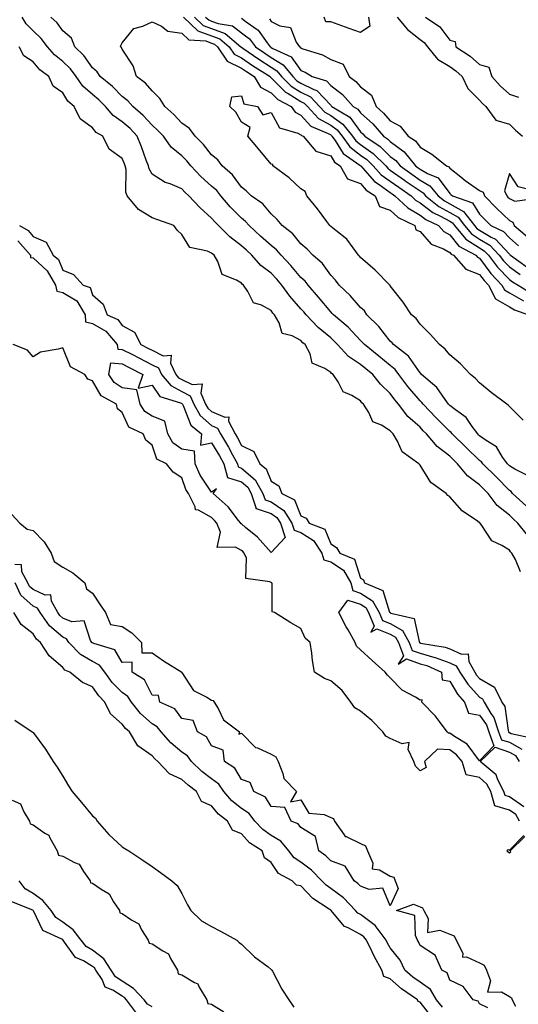
# Model space of a CAD drawing. Units: inches. Extents: x 920963 to 923603, y 7295258 to 7297898.
# Drawn here: x 923174 to 923341, y 7296800 to 7297131 of the extents above; entities that cross this region are included whole.
import ezdxf

# ---------------------------------------------------------------- set-up
doc = ezdxf.new("R2010")
doc.units = ezdxf.units.IN
doc.header["$MEASUREMENT"] = 0
doc.layers.add('Contour_92097295', color=7, linetype='Continuous', true_color=0x56b304)

msp = doc.modelspace()

# ---------------------------------------------------------------- linework, layer by layer
at = {"layer": 'Contour_92097295'}
for points in [[(923344.1, 7296957.97, 3243), (923340.95, 7296961.92, 3243), (923339.47, 7296963.34, 3243), (923338.05, 7296964.66, 3243), (923334.01, 7296967.88, 3243), (923330.97, 7296971.92, 3243), (923329.52, 7296973.39, 3243), (923328.05, 7296974.85, 3243), (923323.94, 7296977.81, 3243), (923320.66, 7296981.92, 3243), (923319.34, 7296983.21, 3243), (923318.05, 7296984.45, 3243), (923313.79, 7296987.66, 3243), (923310.22, 7296991.92, 3243), (923309.15, 7296993.02, 3243), (923308.05, 7296994.15, 3243), (923303.96, 7296997.83, 3243), (923300.78, 7297001.92, 3243), (923299.54, 7297003.41, 3243), (923298.05, 7297005.47, 3243), (923294.73, 7297008.6, 3243), (923292.17, 7297011.92, 3243), (923289.87, 7297013.75, 3243), (923288.05, 7297015.21, 3243), (923284.06, 7297017.93, 3243), (923280.38, 7297021.92, 3243), (923279.25, 7297023.11, 3243), (923278.05, 7297024.15, 3243), (923273.82, 7297027.69, 3243), (923269.8, 7297031.92, 3243), (923269.01, 7297032.88, 3243), (923268.05, 7297033.97, 3243), (923264.27, 7297038.14, 3243), (923261.66, 7297041.92, 3243), (923259.99, 7297043.85, 3243), (923258.05, 7297045.88, 3243), (923254.61, 7297048.48, 3243), (923251.58, 7297051.92, 3243), (923249.73, 7297053.6, 3243), (923248.05, 7297055.13, 3243), (923244.2, 7297058.07, 3243), (923240.32, 7297061.92, 3243), (923239.19, 7297063.05, 3243), (923238.05, 7297064.43, 3243), (923234.1, 7297067.97, 3243), (923230.43, 7297071.92, 3243), (923229.16, 7297073.03, 3243), (923228.05, 7297074.22, 3243), (923224.11, 7297075.86, 3243), (923222.46, 7297076.33, 3243), (923218.05, 7297079.16, 3243), (923217.03, 7297080.9, 3243), (923216.81, 7297081.92, 3243), (923216.06, 7297083.91, 3243), (923214.45, 7297088.32, 3243), (923213.05, 7297091.92, 3243), (923210.64, 7297094.51, 3243), (923208.05, 7297096.76, 3243), (923204.98, 7297098.85, 3243), (923202.36, 7297101.92, 3243), (923200.21, 7297104.08, 3243), (923198.05, 7297105.87, 3243), (923194.82, 7297108.69, 3243), (923192.58, 7297111.92, 3243), (923190.67, 7297114.54, 3243), (923188.05, 7297117.03, 3243), (923185.32, 7297119.19, 3243), (923182.95, 7297121.92, 3243), (923180.83, 7297124.7, 3243), (923178.05, 7297127.29, 3243), (923175.78, 7297129.65, 3243), (923174.35, 7297131.92, 3243)], [(923343.77, 7296967.63, 3242), (923339.16, 7296971.92, 3242), (923338.68, 7296972.55, 3242), (923338.05, 7296972.95, 3242), (923333.6, 7296977.48, 3242), (923329.12, 7296981.92, 3242), (923328.67, 7296982.55, 3242), (923328.05, 7296982.99, 3242), (923323.52, 7296987.4, 3242), (923318.81, 7296991.92, 3242), (923318.48, 7296992.36, 3242), (923318.05, 7296992.7, 3242), (923313.5, 7296997.37, 3242), (923309.05, 7297001.92, 3242), (923308.63, 7297002.5, 3242), (923308.05, 7297003, 3242), (923303.98, 7297007.85, 3242), (923300.96, 7297011.92, 3242), (923299.71, 7297013.58, 3242), (923298.05, 7297014.95, 3242), (923294.16, 7297018.03, 3242), (923289.35, 7297021.92, 3242), (923288.77, 7297022.63, 3242), (923288.05, 7297023.34, 3242), (923283.88, 7297027.75, 3242), (923278.97, 7297031.92, 3242), (923278.54, 7297032.41, 3242), (923278.05, 7297032.88, 3242), (923273.99, 7297037.87, 3242), (923270.44, 7297041.92, 3242), (923269.41, 7297043.28, 3242), (923268.05, 7297044.49, 3242), (923264.61, 7297048.48, 3242), (923261.35, 7297051.92, 3242), (923259.83, 7297053.7, 3242), (923258.05, 7297055.15, 3242), (923254.51, 7297058.38, 3242), (923250.62, 7297061.92, 3242), (923249.43, 7297063.3, 3242), (923248.05, 7297064.35, 3242), (923244.27, 7297068.14, 3242), (923241.09, 7297071.92, 3242), (923239.76, 7297073.63, 3242), (923238.05, 7297075.16, 3242), (923234.47, 7297078.34, 3242), (923231.09, 7297081.92, 3242), (923229.73, 7297083.6, 3242), (923228.05, 7297085.3, 3242), (923224.4, 7297088.27, 3242), (923221.85, 7297091.92, 3242), (923220.01, 7297093.87, 3242), (923218.05, 7297095.65, 3242), (923215.05, 7297098.91, 3242), (923211.53, 7297101.92, 3242), (923209.9, 7297103.77, 3242), (923208.05, 7297105.19, 3242), (923204.7, 7297108.56, 3242), (923200.55, 7297111.92, 3242), (923199.61, 7297113.48, 3242), (923198.05, 7297114.81, 3242), (923195.17, 7297119.04, 3242), (923192.11, 7297121.92, 3242), (923190.94, 7297124.81, 3242), (923188.05, 7297127.28, 3242), (923186.11, 7297129.98, 3242), (923183.99, 7297131.92, 3242)], [(923228.61, 7297131.92, 3242), (923233.43, 7297127.3, 3242), (923238.05, 7297125.65, 3242), (923240.76, 7297124.63, 3242), (923243.98, 7297121.92, 3242), (923245.58, 7297119.46, 3242), (923248.05, 7297118.26, 3242), (923251.81, 7297115.69, 3242), (923257.66, 7297111.92, 3242), (923257.81, 7297111.68, 3242), (923258.05, 7297111.55, 3242), (923262.84, 7297106.71, 3242), (923263.73, 7297106.24, 3242), (923268.05, 7297103.59, 3242), (923269.17, 7297103.04, 3242), (923270.25, 7297101.92, 3242), (923273.99, 7297097.86, 3242), (923278.05, 7297095.58, 3242), (923280.2, 7297094.08, 3242), (923281.94, 7297091.92, 3242), (923284.48, 7297088.35, 3242), (923288.05, 7297085.56, 3242), (923290.17, 7297084.05, 3242), (923292.31, 7297081.92, 3242), (923295.04, 7297078.91, 3242), (923298.05, 7297076.78, 3242), (923300.89, 7297074.76, 3242), (923305.02, 7297071.92, 3242), (923306.57, 7297070.44, 3242), (923308.05, 7297069.58, 3242), (923312.36, 7297066.24, 3242), (923314.95, 7297065.02, 3242), (923318.05, 7297063.33, 3242), (923318.94, 7297062.82, 3242), (923319.63, 7297061.92, 3242), (923323.47, 7297057.34, 3242), (923328.05, 7297054.38, 3242), (923329.59, 7297053.46, 3242), (923331.05, 7297051.92, 3242), (923334.07, 7297047.95, 3242), (923338.05, 7297043.8, 3242), (923339.16, 7297043.03, 3242), (923341.03, 7297041.92, 3242), (923345.37, 7297039.24, 3242)], [(923232.32, 7297131.92, 3243), (923235.25, 7297129.12, 3243), (923238.05, 7297128.11, 3243), (923242.54, 7297126.41, 3243), (923247.89, 7297121.92, 3243), (923247.95, 7297121.82, 3243), (923248.05, 7297121.77, 3243), (923248.51, 7297121.45, 3243), (923253.88, 7297117.75, 3243), (923258.05, 7297115.03, 3243), (923259.97, 7297113.84, 3243), (923261.54, 7297111.92, 3243), (923264.78, 7297108.65, 3243), (923268.05, 7297106.65, 3243), (923271.22, 7297105.09, 3243), (923274.26, 7297101.92, 3243), (923276.07, 7297099.95, 3243), (923278.05, 7297098.83, 3243), (923282.12, 7297095.99, 3243), (923285.4, 7297091.92, 3243), (923286.5, 7297090.37, 3243), (923288.05, 7297089.17, 3243), (923292.27, 7297086.14, 3243), (923296.52, 7297081.92, 3243), (923297.24, 7297081.12, 3243), (923298.05, 7297080.54, 3243), (923302.82, 7297077.15, 3243), (923303.09, 7297076.96, 3243), (923308.05, 7297073.52, 3243), (923309.07, 7297072.94, 3243), (923309.91, 7297071.92, 3243), (923314.4, 7297068.27, 3243), (923318.05, 7297066.27, 3243), (923320.82, 7297064.69, 3243), (923322.96, 7297061.92, 3243), (923325.28, 7297059.16, 3243), (923328.05, 7297057.36, 3243), (923331.46, 7297055.33, 3243), (923334.67, 7297051.92, 3243), (923336.13, 7297050, 3243), (923338.05, 7297047.99, 3243), (923341.65, 7297045.52, 3243)], [(923236.02, 7297131.92, 3244), (923237.06, 7297130.93, 3244), (923238.05, 7297130.57, 3244), (923240.22, 7297129.75, 3244), (923245.04, 7297128.91, 3244), (923248.05, 7297126.63, 3244), (923250.72, 7297124.6, 3244), (923252.8, 7297121.92, 3244), (923255.9, 7297119.77, 3244), (923258.05, 7297118.38, 3244), (923262.05, 7297115.92, 3244), (923265.31, 7297111.92, 3244), (923266.67, 7297110.54, 3244), (923268.05, 7297109.69, 3244), (923272.41, 7297107.56, 3244), (923273.4, 7297107.27, 3244), (923278.05, 7297102.28, 3244), (923278.25, 7297102.13, 3244), (923278.43, 7297101.92, 3244), (923284.45, 7297098.32, 3244), (923288.05, 7297093.4, 3244), (923288.83, 7297092.7, 3244), (923289.51, 7297091.92, 3244), (923294.63, 7297088.49, 3244), (923298.05, 7297085.09, 3244), (923299.87, 7297083.74, 3244), (923301.34, 7297081.92, 3244), (923305.25, 7297079.13, 3244), (923308.05, 7297077.18, 3244), (923311.39, 7297075.26, 3244), (923314.15, 7297071.92, 3244), (923316.3, 7297070.17, 3244), (923318.05, 7297069.21, 3244), (923322.7, 7297066.57, 3244), (923326.29, 7297061.92, 3244), (923327.09, 7297060.96, 3244), (923328.05, 7297060.34, 3244), (923331.95, 7297058.01, 3244), (923333.44, 7297057.31, 3244), (923338.05, 7297052.28, 3244), (923338.24, 7297052.12, 3244), (923338.42, 7297051.92, 3244), (923344.08, 7297047.96, 3244)], [(923248.05, 7297131.54, 3245), (923249.64, 7297130.34, 3245), (923253.67, 7297127.55, 3245), (923256.72, 7297123.25, 3245), (923257.75, 7297121.92, 3245), (923257.93, 7297121.8, 3245), (923258.05, 7297121.71, 3245), (923258.57, 7297121.4, 3245), (923264.71, 7297118.57, 3245), (923268.05, 7297113.96, 3245), (923269.51, 7297113.38, 3245), (923271.86, 7297111.92, 3245), (923276.63, 7297110.5, 3245), (923278.05, 7297108.98, 3245), (923282.04, 7297105.9, 3245), (923285.62, 7297101.92, 3245), (923287.14, 7297101.01, 3245), (923288.05, 7297099.76, 3245), (923292.16, 7297096.03, 3245), (923295.76, 7297091.92, 3245), (923297.13, 7297091, 3245), (923298.05, 7297090.08, 3245), (923302.74, 7297086.61, 3245), (923306.53, 7297081.92, 3245), (923307.42, 7297081.29, 3245), (923308.05, 7297080.85, 3245), (923310.58, 7297079.39, 3245), (923314.09, 7297077.96, 3245), (923318.05, 7297072.61, 3245), (923318.44, 7297072.3, 3245), (923319, 7297071.92, 3245), (923325.62, 7297069.49, 3245), (923328.05, 7297065.71, 3245), (923329.91, 7297063.78, 3245), (923331.85, 7297061.92, 3245), (923336.05, 7297059.92, 3245), (923338.05, 7297057.74, 3245), (923341.16, 7297055.04, 3245)], [(923257.44, 7297131.31, 3246), (923258.05, 7297130.46, 3246), (923260.98, 7297128.99, 3246), (923264.5, 7297128.37, 3246), (923266.45, 7297123.52, 3246), (923267.52, 7297121.92, 3246), (923267.88, 7297121.75, 3246), (923268.05, 7297121.52, 3246), (923268.72, 7297121.25, 3246), (923275.31, 7297119.18, 3246), (923278.05, 7297117.67, 3246), (923282.21, 7297116.08, 3246), (923284.24, 7297111.92, 3246), (923286.45, 7297110.32, 3246), (923288.05, 7297108.49, 3246), (923291.76, 7297105.63, 3246), (923293.32, 7297101.92, 3246), (923295.81, 7297099.68, 3246), (923298.05, 7297097.08, 3246), (923301.43, 7297095.3, 3246), (923304.1, 7297091.92, 3246), (923306.47, 7297090.34, 3246), (923308.05, 7297088.24, 3246), (923311.96, 7297085.84, 3246), (923316.97, 7297081.92, 3246), (923317.74, 7297081.61, 3246), (923318.05, 7297081.19, 3246), (923321.7, 7297078.27, 3246), (923323.19, 7297077.06, 3246), (923328.05, 7297073.65, 3246), (923329.24, 7297073.1, 3246), (923329.74, 7297071.92, 3246), (923333.81, 7297067.68, 3246), (923338.05, 7297063.64, 3246), (923339.2, 7297063.07, 3246), (923339.69, 7297061.92, 3246), (923344.19, 7297058.06, 3246)], [(923290.74, 7297131.92, 3246), (923291.13, 7297128.84, 3246), (923288.05, 7297126.77, 3246), (923284.19, 7297128.06, 3246), (923280.55, 7297129.42, 3246), (923278.05, 7297130.3, 3246), (923276.42, 7297130.3, 3246), (923275.81, 7297131.92, 3246)], [(923300.37, 7297131.92, 3247), (923303.88, 7297127.76, 3247), (923308.05, 7297124.36, 3247), (923309.45, 7297123.32, 3247), (923310.57, 7297121.92, 3247), (923313.92, 7297117.79, 3247), (923318.05, 7297115.29, 3247), (923320.04, 7297113.91, 3247), (923322.21, 7297111.92, 3247), (923324.06, 7297107.94, 3247), (923328.05, 7297103.97, 3247), (923329.02, 7297102.89, 3247), (923330.1, 7297101.92, 3247), (923333.47, 7297097.34, 3247), (923338.05, 7297095.94, 3247), (923340.11, 7297093.98, 3247), (923342.48, 7297091.92, 3247)], [(923309.84, 7297131.92, 3248), (923314.71, 7297128.58, 3248), (923318.05, 7297124.13, 3248), (923319.8, 7297123.68, 3248), (923320.04, 7297121.92, 3248), (923324.91, 7297118.78, 3248), (923328.05, 7297115.93, 3248), (923331.18, 7297115.05, 3248), (923332.2, 7297111.92, 3248), (923334.97, 7297108.84, 3248), (923338.05, 7297106.07, 3248), (923341.17, 7297105.04, 3248)], [(923344.12, 7296977.99, 3241), (923339.86, 7296980.11, 3241), (923338.05, 7296981.27, 3241), (923337.73, 7296981.6, 3241), (923337.4, 7296981.92, 3241), (923335.8, 7296984.17, 3241), (923333.75, 7296987.62, 3241), (923330.24, 7296989.72, 3241), (923328.05, 7296991.3, 3241), (923327.73, 7296991.61, 3241), (923327.41, 7296991.92, 3241), (923325.54, 7296994.44, 3241), (923323.55, 7296997.42, 3241), (923319.99, 7296999.98, 3241), (923318.05, 7297001.51, 3241), (923317.84, 7297001.71, 3241), (923317.64, 7297001.92, 3241), (923316.47, 7297003.5, 3241), (923313.68, 7297007.55, 3241), (923308.54, 7297011.92, 3241), (923308.32, 7297012.19, 3241), (923308.05, 7297012.42, 3241), (923304.19, 7297018.05, 3241), (923299.16, 7297021.92, 3241), (923298.68, 7297022.55, 3241), (923298.05, 7297023.09, 3241), (923294.16, 7297028.02, 3241), (923290.17, 7297031.92, 3241), (923289.34, 7297033.22, 3241), (923288.05, 7297034.41, 3241), (923284.58, 7297038.44, 3241), (923280.88, 7297041.92, 3241), (923279.65, 7297043.52, 3241), (923278.05, 7297045.27, 3241), (923275.26, 7297049.13, 3241), (923272.08, 7297051.92, 3241), (923270.11, 7297053.98, 3241), (923268.05, 7297055.77, 3241), (923265.28, 7297059.15, 3241), (923261.71, 7297061.92, 3241), (923260.1, 7297063.97, 3241), (923258.05, 7297065.8, 3241), (923255.27, 7297069.14, 3241), (923251.37, 7297071.92, 3241), (923249.69, 7297073.56, 3241), (923248.05, 7297074.83, 3241), (923245.05, 7297078.92, 3241), (923241.61, 7297081.92, 3241), (923240.1, 7297083.96, 3241), (923238.05, 7297085.62, 3241), (923235.27, 7297089.14, 3241), (923232.52, 7297091.92, 3241), (923230.65, 7297094.52, 3241), (923228.05, 7297096.3, 3241), (923225.33, 7297099.2, 3241), (923222.29, 7297101.92, 3241), (923220.7, 7297104.58, 3241), (923218.05, 7297107.15, 3241), (923215.85, 7297109.72, 3241), (923212.83, 7297111.92, 3241), (923211.66, 7297115.53, 3241), (923208.05, 7297121.15, 3241), (923207.8, 7297121.68, 3241), (923207.49, 7297121.92, 3241), (923207.57, 7297122.41, 3241), (923208.05, 7297123.31, 3241), (923211.86, 7297128.1, 3241), (923214.92, 7297128.8, 3241), (923218.05, 7297130.26, 3241), (923221.16, 7297128.81, 3241), (923223.32, 7297127.19, 3241), (923228.05, 7297126.51, 3241), (923230.43, 7297124.3, 3241), (923236.07, 7297123.89, 3241), (923238.05, 7297123.19, 3241), (923238.97, 7297122.84, 3241), (923240.07, 7297121.92, 3241), (923243.22, 7297117.1, 3241), (923248.05, 7297114.75, 3241), (923249.73, 7297113.6, 3241), (923252.34, 7297111.92, 3241), (923254.5, 7297108.37, 3241), (923258.05, 7297106.5, 3241), (923260.33, 7297104.2, 3241), (923264.73, 7297101.92, 3241), (923266.13, 7297100, 3241), (923268.05, 7297098.95, 3241), (923271.35, 7297095.22, 3241), (923277.14, 7297092.83, 3241), (923278.05, 7297092.32, 3241), (923278.28, 7297092.15, 3241), (923278.47, 7297091.92, 3241), (923279.53, 7297090.44, 3241), (923282.21, 7297086.08, 3241), (923287.83, 7297082.14, 3241), (923288.05, 7297081.97, 3241), (923288.08, 7297081.95, 3241), (923288.11, 7297081.92, 3241), (923288.68, 7297081.29, 3241), (923292.79, 7297076.66, 3241), (923294.27, 7297075.7, 3241), (923298.05, 7297073.01, 3241), (923298.69, 7297072.56, 3241), (923299.62, 7297071.92, 3241), (923303.93, 7297067.8, 3241), (923308.05, 7297065.41, 3241), (923310.01, 7297063.88, 3241), (923314.2, 7297061.92, 3241), (923316.04, 7297059.91, 3241), (923318.05, 7297058.82, 3241), (923321.07, 7297054.94, 3241), (923326.77, 7297051.92, 3241), (923327.37, 7297051.24, 3241), (923328.05, 7297050.97, 3241), (923331.88, 7297045.75, 3241), (923335.54, 7297041.92, 3241), (923336.4, 7297040.27, 3241), (923338.05, 7297039.32, 3241), (923342.79, 7297036.66, 3241)], [(923341.79, 7296945.66, 3244), (923340.15, 7296949.82, 3244), (923338.92, 7296951.92, 3244), (923338.46, 7296952.32, 3244), (923338.05, 7296952.86, 3244), (923335.52, 7296954.45, 3244), (923332.18, 7296956.05, 3244), (923328.79, 7296961.18, 3244), (923328.22, 7296961.92, 3244), (923328.12, 7296961.99, 3244), (923328.05, 7296962.1, 3244), (923327.37, 7296962.6, 3244), (923322.22, 7296966.09, 3244), (923318.05, 7296970.85, 3244), (923317.36, 7296971.24, 3244), (923316.77, 7296971.92, 3244), (923311.73, 7296975.59, 3244), (923308.05, 7296981.48, 3244), (923307.82, 7296981.69, 3244), (923307.64, 7296981.92, 3244), (923302.03, 7296985.9, 3244), (923300.5, 7296989.47, 3244), (923299.05, 7296991.92, 3244), (923298.52, 7296992.39, 3244), (923298.05, 7296993.02, 3244), (923295.12, 7296994.85, 3244), (923292.19, 7296996.05, 3244), (923290.82, 7296999.15, 3244), (923289.03, 7297001.92, 3244), (923288.52, 7297002.39, 3244), (923288.05, 7297003.03, 3244), (923285.13, 7297004.84, 3244), (923282.18, 7297006.05, 3244), (923280.53, 7297009.44, 3244), (923278.87, 7297011.92, 3244), (923278.36, 7297012.22, 3244), (923278.05, 7297012.56, 3244), (923276.09, 7297013.88, 3244), (923271.83, 7297015.7, 3244), (923271.12, 7297018.84, 3244), (923269.51, 7297021.92, 3244), (923268.71, 7297022.57, 3244), (923268.05, 7297023.28, 3244), (923265.05, 7297024.92, 3244), (923261.77, 7297025.63, 3244), (923260.76, 7297029.21, 3244), (923259.15, 7297031.92, 3244), (923258.63, 7297032.5, 3244), (923258.05, 7297033.39, 3244), (923254.78, 7297035.18, 3244), (923252.09, 7297035.96, 3244), (923250.25, 7297039.72, 3244), (923248.72, 7297041.92, 3244), (923248.33, 7297042.19, 3244), (923248.05, 7297042.53, 3244), (923246.39, 7297043.58, 3244), (923241.62, 7297045.49, 3244), (923240.17, 7297049.8, 3244), (923238.92, 7297051.92, 3244), (923238.42, 7297052.29, 3244), (923238.05, 7297052.65, 3244), (923236.63, 7297053.34, 3244), (923230.68, 7297054.56, 3244), (923228.05, 7297058.88, 3244), (923226.44, 7297060.32, 3244), (923225.31, 7297061.92, 3244), (923219.99, 7297063.86, 3244), (923218.05, 7297064.47, 3244), (923213.45, 7297067.32, 3244), (923209.67, 7297071.92, 3244), (923209.2, 7297073.07, 3244), (923209.3, 7297080.68, 3244), (923209.02, 7297081.92, 3244), (923208.75, 7297082.62, 3244), (923208.05, 7297084.38, 3244), (923203.65, 7297087.52, 3244), (923201.46, 7297091.92, 3244), (923199.31, 7297093.18, 3244), (923198.05, 7297094.75, 3244), (923193.88, 7297097.75, 3244), (923191.88, 7297101.92, 3244), (923189.79, 7297103.67, 3244), (923188.05, 7297106.52, 3244), (923184.81, 7297108.68, 3244), (923183.31, 7297111.92, 3244), (923180.3, 7297114.17, 3244), (923178.05, 7297116.85, 3244), (923174.97, 7297118.84, 3244), (923173.44, 7297121.92, 3244)], [(923342.66, 7296996.54, 3240), (923338.05, 7297001.19, 3240), (923337.68, 7297001.55, 3240), (923337.16, 7297001.92, 3240), (923331.92, 7297005.79, 3240), (923328.05, 7297009.04, 3240), (923326.7, 7297010.57, 3240), (923324.98, 7297011.92, 3240), (923321.66, 7297015.52, 3240), (923318.05, 7297018.44, 3240), (923316.54, 7297020.41, 3240), (923314.58, 7297021.92, 3240), (923311.5, 7297025.38, 3240), (923308.05, 7297028.8, 3240), (923306.77, 7297030.64, 3240), (923305.2, 7297031.92, 3240), (923302.36, 7297036.23, 3240), (923298.05, 7297041.71, 3240), (923297.98, 7297041.85, 3240), (923297.9, 7297041.92, 3240), (923293.01, 7297046.88, 3240), (923288.05, 7297051.17, 3240), (923287.73, 7297051.6, 3240), (923287.43, 7297051.92, 3240), (923285.54, 7297054.43, 3240), (923283.51, 7297057.38, 3240), (923279.74, 7297060.23, 3240), (923278.05, 7297061.6, 3240), (923277.89, 7297061.76, 3240), (923277.71, 7297061.92, 3240), (923276.76, 7297063.22, 3240), (923273.64, 7297067.51, 3240), (923270.08, 7297071.92, 3240), (923269.43, 7297073.3, 3240), (923268.05, 7297074.23, 3240), (923264.07, 7297077.94, 3240), (923258.61, 7297081.92, 3240), (923258.55, 7297082.42, 3240), (923258.05, 7297082.48, 3240), (923253.82, 7297087.69, 3240), (923250.18, 7297091.92, 3240), (923250.96, 7297094.83, 3240), (923248.05, 7297096.67, 3240), (923246.13, 7297100, 3240), (923244.14, 7297101.92, 3240), (923244.87, 7297105.1, 3240), (923248.05, 7297105.49, 3240), (923248.85, 7297102.72, 3240), (923253.46, 7297101.92, 3240), (923255.21, 7297099.08, 3240), (923258.05, 7297099.89, 3240), (923260.87, 7297094.73, 3240), (923267.05, 7297092.92, 3240), (923268.05, 7297092.38, 3240), (923268.26, 7297092.13, 3240), (923268.79, 7297091.92, 3240), (923273.05, 7297086.93, 3240), (923278.05, 7297085.36, 3240), (923279.36, 7297083.23, 3240), (923281.22, 7297081.92, 3240), (923283.68, 7297077.55, 3240), (923288.05, 7297076.01, 3240), (923289.97, 7297073.84, 3240), (923292.96, 7297071.92, 3240), (923294.46, 7297068.33, 3240), (923298.05, 7297067.11, 3240), (923300.72, 7297064.59, 3240), (923306.28, 7297061.92, 3240), (923306.64, 7297060.5, 3240), (923308.05, 7297059.86, 3240), (923311.75, 7297055.62, 3240), (923315.92, 7297054.06, 3240), (923318.05, 7297052.91, 3240), (923318.48, 7297052.35, 3240), (923319.29, 7297051.92, 3240), (923323.41, 7297047.28, 3240), (923328.05, 7297045.47, 3240), (923329.55, 7297043.42, 3240), (923330.99, 7297041.92, 3240), (923333.42, 7297037.29, 3240), (923338.05, 7297034.63, 3240), (923339.78, 7297033.65, 3240), (923344.5, 7297031.92, 3240)], [(923346.39, 7297073.58, 3247), (923341, 7297074.88, 3247), (923338.05, 7297079.43, 3247), (923336.46, 7297073.51, 3247), (923337.15, 7297071.92, 3247), (923337.59, 7297071.46, 3247), (923338.05, 7297071.02, 3247), (923339.84, 7297070.13, 3247), (923347.25, 7297071.12, 3247)], [(923173.49, 7297061.92, 3244), (923176.41, 7297060.29, 3244), (923178.05, 7297058.27, 3244), (923182.43, 7297056.3, 3244), (923184.85, 7297051.92, 3244), (923186.59, 7297050.46, 3244), (923188.05, 7297046.88, 3244), (923191.64, 7297045.5, 3244), (923194.87, 7297041.92, 3244), (923197.21, 7297041.07, 3244), (923198.05, 7297038.6, 3244), (923201.62, 7297035.49, 3244), (923202.95, 7297031.92, 3244), (923206.49, 7297030.36, 3244), (923208.05, 7297028.33, 3244), (923212.19, 7297026.06, 3244), (923214.31, 7297021.92, 3244), (923216.8, 7297020.66, 3244), (923218.05, 7297020.03, 3244), (923221.77, 7297018.2, 3244), (923224.51, 7297018.38, 3244), (923224.27, 7297015.7, 3244), (923226.06, 7297011.92, 3244), (923226.95, 7297010.82, 3244), (923228.05, 7297010.23, 3244), (923231.48, 7297008.49, 3244), (923234.82, 7297008.7, 3244), (923234.38, 7297005.59, 3244), (923236.01, 7297001.92, 3244), (923236.74, 7297000.61, 3244), (923238.05, 7296999.45, 3244), (923242.46, 7296997.52, 3244), (923243.87, 7296997.73, 3244), (923243.75, 7296996.22, 3244), (923245.92, 7296991.92, 3244), (923246.72, 7296990.59, 3244), (923248.05, 7296988.08, 3244), (923252.2, 7296986.06, 3244), (923254.26, 7296981.92, 3244), (923256.38, 7296980.26, 3244), (923258.05, 7296976.05, 3244), (923260.57, 7296974.45, 3244), (923261.65, 7296971.92, 3244), (923265.88, 7296969.75, 3244), (923268.05, 7296964.4, 3244), (923269.78, 7296963.65, 3244), (923270.82, 7296961.92, 3244), (923276.05, 7296959.92, 3244), (923278.05, 7296954.99, 3244), (923279.96, 7296953.83, 3244), (923281.06, 7296951.92, 3244), (923285.99, 7296949.86, 3244), (923288.05, 7296943.51, 3244), (923289.03, 7296942.9, 3244), (923289.38, 7296941.92, 3244), (923295.51, 7296939.38, 3244), (923297.84, 7296932.13, 3244), (923297.96, 7296931.92, 3244), (923297.99, 7296931.85, 3244), (923298.05, 7296931.83, 3244), (923298.26, 7296931.71, 3244), (923306.13, 7296930, 3244), (923307.74, 7296922.23, 3244), (923307.91, 7296921.92, 3244), (923307.95, 7296921.82, 3244), (923308.05, 7296921.78, 3244), (923308.24, 7296921.73, 3244), (923316.46, 7296920.33, 3244), (923318.05, 7296919.75, 3244), (923322, 7296917.97, 3244), (923324.27, 7296918.14, 3244), (923324.41, 7296915.55, 3244), (923326.4, 7296911.92, 3244), (923327.05, 7296910.92, 3244), (923328.05, 7296909.83, 3244), (923333.04, 7296906.93, 3244), (923333.05, 7296906.91, 3244), (923335.55, 7296901.92, 3244), (923336.49, 7296900.36, 3244), (923337.65, 7296892.32, 3244), (923337.78, 7296891.92, 3244), (923337.85, 7296891.72, 3244), (923338.05, 7296891.66, 3244), (923338.63, 7296891.34, 3244), (923345.92, 7296889.79, 3244)], [(923172.95, 7297056.82, 3243), (923177.17, 7297051.92, 3243), (923177.25, 7297051.12, 3243), (923178.05, 7297051.01, 3243), (923182.85, 7297046.72, 3243), (923185.56, 7297041.92, 3243), (923186.01, 7297039.88, 3243), (923188.05, 7297039.46, 3243), (923192.72, 7297036.59, 3243), (923195.52, 7297031.92, 3243), (923195.7, 7297029.57, 3243), (923198.05, 7297029.06, 3243), (923202.53, 7297026.4, 3243), (923206.29, 7297021.92, 3243), (923206.52, 7297020.39, 3243), (923208.05, 7297020.26, 3243), (923211.42, 7297018.55, 3243), (923213.59, 7297017.46, 3243), (923218.05, 7297015.17, 3243), (923220.23, 7297014.1, 3243), (923221.26, 7297011.92, 3243), (923224.3, 7297008.17, 3243), (923228.05, 7297006.17, 3243), (923230.87, 7297004.74, 3243), (923232.12, 7297001.92, 3243), (923234.24, 7296998.11, 3243), (923238.05, 7296994.74, 3243), (923240.01, 7296993.88, 3243), (923241, 7296991.92, 3243), (923243.66, 7296987.53, 3243), (923245.01, 7296984.96, 3243), (923246.68, 7296981.92, 3243), (923246.97, 7296980.84, 3243), (923248.05, 7296980.49, 3243), (923252.68, 7296976.55, 3243), (923255.29, 7296971.92, 3243), (923255.99, 7296969.86, 3243), (923258.05, 7296969.16, 3243), (923262.34, 7296966.21, 3243), (923264.95, 7296961.92, 3243), (923265.73, 7296959.61, 3243), (923268.05, 7296958.8, 3243), (923272.31, 7296956.19, 3243), (923275.01, 7296951.92, 3243), (923275.77, 7296949.64, 3243), (923278.05, 7296948.93, 3243), (923282.31, 7296946.18, 3243), (923284.78, 7296941.92, 3243), (923285.48, 7296939.34, 3243), (923288.05, 7296938.51, 3243), (923292.05, 7296935.92, 3243), (923294.37, 7296931.92, 3243), (923295.42, 7296929.29, 3243), (923298.05, 7296928.27, 3243), (923302.11, 7296925.98, 3243), (923304.37, 7296921.92, 3243), (923305.39, 7296919.25, 3243), (923308.05, 7296918.27, 3243), (923313.04, 7296916.91, 3243), (923313.08, 7296916.89, 3243), (923318.05, 7296915.09, 3243), (923320.24, 7296914.11, 3243), (923321.44, 7296911.92, 3243), (923324.05, 7296907.93, 3243), (923328.05, 7296903.52, 3243), (923329.07, 7296902.94, 3243), (923329.57, 7296901.92, 3243), (923331.86, 7296898.11, 3243), (923332.85, 7296896.72, 3243), (923334.46, 7296891.92, 3243), (923335.39, 7296889.26, 3243), (923338.05, 7296888.39, 3243), (923342.24, 7296886.12, 3243)], [(923341.43, 7296861.92, 3243), (923340.22, 7296864.1, 3243), (923338.05, 7296865.56, 3243), (923333.14, 7296867.01, 3243), (923331.79, 7296871.92, 3243), (923330.5, 7296874.37, 3243), (923328.05, 7296876.56, 3243), (923323.57, 7296877.45, 3243), (923322.21, 7296881.92, 3243), (923320.34, 7296884.21, 3243), (923318.05, 7296885.84, 3243), (923313.93, 7296886.04, 3243), (923309.57, 7296881.92, 3243), (923310.08, 7296879.89, 3243), (923308.05, 7296878.76, 3243), (923306.47, 7296880.35, 3243), (923305.91, 7296881.92, 3243), (923304.04, 7296885.93, 3243), (923304.41, 7296888.29, 3243), (923302.1, 7296887.88, 3243), (923298.05, 7296889.71, 3243), (923296.56, 7296890.44, 3243), (923295.57, 7296891.92, 3243), (923291.89, 7296895.76, 3243), (923288.05, 7296898.8, 3243), (923286.1, 7296899.98, 3243), (923284.75, 7296901.92, 3243), (923281.86, 7296905.73, 3243), (923278.05, 7296909.04, 3243), (923275.98, 7296909.85, 3243), (923272.65, 7296911.92, 3243), (923271.93, 7296915.8, 3243), (923271.69, 7296918.28, 3243), (923271.12, 7296921.92, 3243), (923269.52, 7296923.39, 3243), (923268.05, 7296926.64, 3243), (923264.6, 7296928.46, 3243), (923259.21, 7296931.92, 3243), (923258.33, 7296932.19, 3243), (923258.37, 7296941.6, 3243), (923258.24, 7296941.92, 3243), (923258.05, 7296942.1, 3243), (923257.64, 7296942.32, 3243), (923249.56, 7296943.43, 3243), (923249.79, 7296950.18, 3243), (923249, 7296951.92, 3243), (923248.55, 7296952.42, 3243), (923248.05, 7296952.84, 3243), (923246.03, 7296953.94, 3243), (923239.89, 7296953.76, 3243), (923241.02, 7296958.95, 3243), (923239.84, 7296961.92, 3243), (923239.05, 7296962.92, 3243), (923238.05, 7296963.82, 3243), (923233.68, 7296966.29, 3243), (923232.61, 7296966.48, 3243), (923232.51, 7296967.47, 3243), (923230.23, 7296971.92, 3243), (923229.4, 7296973.28, 3243), (923228.05, 7296977.19, 3243), (923225.16, 7296979.04, 3243), (923222.86, 7296981.92, 3243), (923219.61, 7296983.48, 3243), (923218.05, 7296988.16, 3243), (923215.97, 7296989.84, 3243), (923215.03, 7296991.92, 3243), (923210.28, 7296994.15, 3243), (923208.05, 7296999.08, 3243), (923206.48, 7297000.35, 3243), (923206.06, 7297001.92, 3243), (923200.89, 7297004.75, 3243), (923198.05, 7297009.78, 3243), (923196.47, 7297010.35, 3243), (923195.41, 7297011.92, 3243), (923190.61, 7297014.48, 3243), (923188.05, 7297020.88, 3243), (923186.46, 7297020.34, 3243), (923180.61, 7297019.35, 3243), (923178.05, 7297017.79, 3243), (923176.23, 7297020.1, 3243), (923171.42, 7297021.92, 3243)], [(923170.97, 7296964.84, 3243), (923173.59, 7296961.92, 3243), (923176.14, 7296960.01, 3243), (923178.05, 7296959.55, 3243), (923181.85, 7296955.72, 3243), (923184.19, 7296951.92, 3243), (923185.19, 7296949.06, 3243), (923188.05, 7296947.21, 3243), (923191.39, 7296945.26, 3243), (923195.49, 7296941.92, 3243), (923196.07, 7296939.94, 3243), (923198.05, 7296938.43, 3243), (923200.64, 7296934.51, 3243), (923202.39, 7296931.92, 3243), (923204.07, 7296927.94, 3243), (923208.05, 7296927.28, 3243), (923211.26, 7296925.13, 3243), (923214.5, 7296921.92, 3243), (923214.58, 7296918.45, 3243), (923218.05, 7296918.39, 3243), (923221.84, 7296915.71, 3243), (923228, 7296911.92, 3243), (923227.98, 7296911.85, 3243), (923228.05, 7296911.85, 3243), (923231.91, 7296905.78, 3243), (923236.4, 7296903.56, 3243), (923238.05, 7296902.51, 3243), (923238.51, 7296902.39, 3243), (923238.9, 7296901.92, 3243), (923240.27, 7296899.7, 3243), (923242.05, 7296895.91, 3243), (923247.44, 7296891.92, 3243), (923247.22, 7296891.09, 3243), (923248.05, 7296891.51, 3243), (923252.82, 7296886.69, 3243), (923253.46, 7296886.52, 3243), (923258.05, 7296884.37, 3243), (923259.62, 7296883.49, 3243), (923260.34, 7296881.92, 3243), (923262.01, 7296877.96, 3243), (923262.35, 7296876.22, 3243), (923266.5, 7296871.92, 3243), (923264.54, 7296868.4, 3243), (923268.05, 7296869.1, 3243), (923270.68, 7296864.55, 3243), (923275.85, 7296864.13, 3243), (923278.05, 7296863.18, 3243), (923278.95, 7296862.82, 3243), (923279.31, 7296861.92, 3243), (923282.61, 7296857.36, 3243), (923282.91, 7296856.77, 3243), (923283.26, 7296856.71, 3243), (923288.05, 7296854.38, 3243), (923289.7, 7296853.57, 3243), (923290.37, 7296851.92, 3243), (923292.15, 7296847.82, 3243), (923292, 7296845.87, 3243), (923294.4, 7296845.56, 3243), (923298.05, 7296843.44, 3243), (923299.22, 7296843.09, 3243), (923299.72, 7296841.92, 3243), (923300.72, 7296839.25, 3243), (923298.05, 7296833.44, 3243), (923295.53, 7296839.4, 3243), (923290.98, 7296838.99, 3243), (923288.05, 7296840.07, 3243), (923287.15, 7296841.02, 3243), (923285.87, 7296841.92, 3243), (923282.92, 7296846.79, 3243), (923278.05, 7296848.62, 3243), (923276.43, 7296850.31, 3243), (923274.08, 7296851.92, 3243), (923272.88, 7296856.75, 3243), (923268.05, 7296859.73, 3243), (923267.13, 7296861, 3243), (923264.8, 7296861.92, 3243), (923262.68, 7296866.55, 3243), (923258.05, 7296866.84, 3243), (923256.09, 7296869.96, 3243), (923252.24, 7296871.92, 3243), (923250.99, 7296874.87, 3243), (923248.05, 7296875.85, 3243), (923245.88, 7296879.74, 3243), (923242.35, 7296881.92, 3243), (923241.93, 7296885.8, 3243), (923238.05, 7296887.21, 3243), (923236.31, 7296890.18, 3243), (923233.31, 7296891.92, 3243), (923231.81, 7296895.68, 3243), (923228.05, 7296896.38, 3243), (923225.73, 7296899.6, 3243), (923220.67, 7296901.92, 3243), (923220.24, 7296904.11, 3243), (923218.05, 7296904.23, 3243), (923215.47, 7296909.34, 3243), (923211.31, 7296911.92, 3243), (923211.39, 7296915.26, 3243), (923208.05, 7296915.21, 3243), (923205.54, 7296919.41, 3243), (923198.44, 7296921.53, 3243), (923198.05, 7296921.74, 3243), (923197.94, 7296921.8, 3243), (923197.83, 7296921.92, 3243), (923197.36, 7296922.6, 3243), (923195.25, 7296929.12, 3243), (923191.11, 7296928.85, 3243), (923188.05, 7296930.08, 3243), (923187.06, 7296930.93, 3243), (923186.35, 7296931.92, 3243), (923184.22, 7296935.76, 3243), (923184.03, 7296937.9, 3243), (923182.17, 7296937.8, 3243), (923178.05, 7296939.66, 3243), (923176.87, 7296940.74, 3243), (923176.32, 7296941.92, 3243), (923174.33, 7296945.64, 3243), (923174.13, 7296947.99, 3243), (923171.92, 7296948.05, 3243)], [(923315.57, 7296799.45, 3244), (923313.58, 7296801.92, 3244), (923311.54, 7296805.41, 3244), (923308.05, 7296807.83, 3244), (923305.66, 7296809.53, 3244), (923302.99, 7296811.92, 3244), (923301.34, 7296815.21, 3244), (923298.05, 7296819.41, 3244), (923297.12, 7296820.99, 3244), (923296.66, 7296821.92, 3244), (923292.96, 7296826.83, 3244), (923288.05, 7296830.52, 3244), (923287.14, 7296831, 3244), (923286.34, 7296831.92, 3244), (923282.29, 7296836.16, 3244), (923278.05, 7296839.32, 3244), (923276.53, 7296840.4, 3244), (923275.07, 7296841.92, 3244), (923271.61, 7296845.48, 3244), (923268.05, 7296848.09, 3244), (923265.76, 7296849.63, 3244), (923263.98, 7296851.92, 3244), (923261.32, 7296855.18, 3244), (923258.05, 7296857.06, 3244), (923255.21, 7296859.08, 3244), (923252.55, 7296861.92, 3244), (923250.63, 7296864.5, 3244), (923248.05, 7296866.19, 3244), (923244.87, 7296868.74, 3244), (923242.16, 7296871.92, 3244), (923240.49, 7296874.35, 3244), (923238.05, 7296876.14, 3244), (923234.76, 7296878.63, 3244), (923231.25, 7296881.92, 3244), (923229.92, 7296883.8, 3244), (923228.05, 7296885.11, 3244), (923224.36, 7296888.23, 3244), (923221.04, 7296891.92, 3244), (923219.7, 7296893.57, 3244), (923218.05, 7296894.58, 3244), (923214.17, 7296898.04, 3244), (923211.1, 7296901.92, 3244), (923209.9, 7296903.77, 3244), (923208.05, 7296905.13, 3244), (923204.66, 7296908.52, 3244), (923202.17, 7296911.92, 3244), (923200.4, 7296914.26, 3244), (923198.05, 7296915.53, 3244), (923193.99, 7296917.86, 3244), (923190.11, 7296921.92, 3244), (923189.28, 7296923.15, 3244), (923188.05, 7296923.64, 3244), (923183.59, 7296927.47, 3244), (923180.4, 7296931.92, 3244), (923179.56, 7296933.43, 3244), (923178.05, 7296934.12, 3244), (923173.97, 7296937.84, 3244), (923172.07, 7296941.92, 3244)], [(923312.07, 7296795.94, 3245), (923308.05, 7296801.17, 3245), (923307.45, 7296801.32, 3245), (923307.22, 7296801.92, 3245), (923301.77, 7296805.64, 3245), (923298.05, 7296808.92, 3245), (923295.91, 7296809.78, 3245), (923295.23, 7296811.92, 3245), (923292.66, 7296816.53, 3245), (923291.99, 7296817.98, 3245), (923290.04, 7296821.92, 3245), (923289.18, 7296823.05, 3245), (923288.05, 7296823.9, 3245), (923283.88, 7296826.09, 3245), (923282.63, 7296826.5, 3245), (923279.26, 7296830.71, 3245), (923278.21, 7296831.92, 3245), (923278.13, 7296832, 3245), (923278.05, 7296832.06, 3245), (923277.58, 7296832.39, 3245), (923272.07, 7296835.93, 3245), (923268.05, 7296840.18, 3245), (923266.56, 7296840.43, 3245), (923265.05, 7296841.92, 3245), (923260.5, 7296844.37, 3245), (923258.05, 7296848, 3245), (923255.77, 7296849.64, 3245), (923255.04, 7296851.92, 3245), (923250.8, 7296854.67, 3245), (923248.05, 7296857.67, 3245), (923245.05, 7296858.92, 3245), (923243.35, 7296861.92, 3245), (923240.34, 7296864.21, 3245), (923238.05, 7296867, 3245), (923234.68, 7296868.55, 3245), (923232.93, 7296871.92, 3245), (923230.12, 7296873.99, 3245), (923228.05, 7296875.9, 3245), (923223.94, 7296877.82, 3245), (923220, 7296881.92, 3245), (923218.93, 7296882.8, 3245), (923218.05, 7296883.8, 3245), (923213.3, 7296887.16, 3245), (923210.42, 7296891.92, 3245), (923209.15, 7296893.02, 3245), (923208.05, 7296894.49, 3245), (923204.07, 7296897.94, 3245), (923202.17, 7296901.92, 3245), (923200.11, 7296903.98, 3245), (923198.05, 7296906.96, 3245), (923194.62, 7296908.49, 3245), (923190.46, 7296911.92, 3245), (923188.79, 7296912.66, 3245), (923188.05, 7296913.45, 3245), (923183.5, 7296917.38, 3245), (923180.59, 7296921.92, 3245), (923179.19, 7296923.06, 3245), (923178.05, 7296924.85, 3245), (923174.03, 7296927.9, 3245), (923171.56, 7296931.92, 3245)], [(923171.97, 7296895.84, 3245), (923177.77, 7296891.92, 3245), (923177.93, 7296891.8, 3245), (923178.05, 7296891.69, 3245), (923182.2, 7296886.07, 3245), (923184.83, 7296881.92, 3245), (923186.13, 7296880, 3245), (923188.05, 7296877.02, 3245), (923189.93, 7296873.8, 3245), (923191.23, 7296871.92, 3245), (923194.35, 7296868.22, 3245), (923198.05, 7296863.75, 3245), (923199.01, 7296862.88, 3245), (923199.65, 7296861.92, 3245), (923203.56, 7296857.43, 3245), (923208.05, 7296853.25, 3245), (923208.9, 7296852.77, 3245), (923210.18, 7296851.92, 3245), (923214.91, 7296848.78, 3245), (923218.05, 7296846.68, 3245), (923220.84, 7296844.71, 3245), (923224.71, 7296841.92, 3245), (923226.45, 7296840.32, 3245), (923228.05, 7296837.59, 3245), (923229.92, 7296833.8, 3245), (923231.04, 7296831.92, 3245), (923234.59, 7296828.46, 3245), (923238.05, 7296826.53, 3245), (923241.07, 7296824.95, 3245), (923246.46, 7296821.92, 3245), (923247.33, 7296821.21, 3245), (923248.05, 7296820.61, 3245), (923252.47, 7296816.34, 3245), (923257.03, 7296812.94, 3245), (923258.05, 7296812.15, 3245), (923258.15, 7296812.02, 3245), (923258.23, 7296811.92, 3245), (923258.46, 7296811.51, 3245), (923261.65, 7296805.51, 3245), (923263.96, 7296801.92, 3245), (923265.61, 7296799.49, 3245)], [(923342.9, 7296866.77, 3242), (923338.05, 7296870.05, 3242), (923336.6, 7296870.47, 3242), (923336.2, 7296871.92, 3242), (923334.13, 7296875.84, 3242), (923333.58, 7296877.45, 3242), (923328.25, 7296881.92, 3242), (923333.28, 7296886.7, 3242), (923338.05, 7296885.13, 3242), (923340.13, 7296884, 3242), (923341.39, 7296881.92, 3242)], [(923171.03, 7296868.94, 3244), (923173.83, 7296867.7, 3244), (923174.93, 7296865.04, 3244), (923176.89, 7296861.92, 3244), (923177.14, 7296861.01, 3244), (923178.05, 7296860.68, 3244), (923182.07, 7296857.91, 3244), (923183.38, 7296857.25, 3244), (923183.7, 7296856.27, 3244), (923186.17, 7296851.92, 3244), (923186.64, 7296850.51, 3244), (923188.05, 7296850.19, 3244), (923191.98, 7296847.99, 3244), (923193.59, 7296847.46, 3244), (923195.02, 7296844.95, 3244), (923197.24, 7296841.92, 3244), (923197.37, 7296841.24, 3244), (923198.05, 7296841.04, 3244), (923200.89, 7296839.08, 3244), (923203.68, 7296837.55, 3244), (923205.12, 7296834.86, 3244), (923207.11, 7296831.92, 3244), (923207.26, 7296831.14, 3244), (923208.05, 7296830.91, 3244), (923211.28, 7296828.69, 3244), (923213.6, 7296827.47, 3244), (923214.5, 7296825.46, 3244), (923216.75, 7296821.92, 3244), (923217.08, 7296820.95, 3244), (923218.05, 7296820.74, 3244), (923221.64, 7296818.33, 3244), (923223.53, 7296817.4, 3244), (923224.23, 7296815.74, 3244), (923226.6, 7296811.92, 3244), (923226.79, 7296810.66, 3244), (923228.05, 7296810.34, 3244), (923232.28, 7296807.69, 3244), (923233.38, 7296807.25, 3244), (923233.81, 7296806.16, 3244), (923236.45, 7296801.92, 3244), (923236.77, 7296800.64, 3244), (923238.05, 7296800.42, 3244), (923242.11, 7296797.86, 3244)], [(923343.21, 7296856.75, 3243), (923338.34, 7296851.92, 3243), (923338.48, 7296851.49, 3243), (923338.05, 7296851.13, 3243), (923337.6, 7296851.46, 3243), (923337.25, 7296851.92, 3243), (923337.63, 7296852.34, 3243), (923338.05, 7296852.16, 3243), (923342.91, 7296857.06, 3243)], [(923218.05, 7296799.54, 3244), (923216.55, 7296800.42, 3244), (923215.41, 7296801.92, 3244), (923211.85, 7296805.73, 3244), (923208.05, 7296808.18, 3244), (923205.76, 7296809.63, 3244), (923204.29, 7296811.92, 3244), (923201.83, 7296815.7, 3244), (923198.05, 7296818.54, 3244), (923195.94, 7296819.8, 3244), (923194.25, 7296821.92, 3244), (923191.52, 7296825.4, 3244), (923188.05, 7296828.02, 3244), (923185.69, 7296829.56, 3244), (923184.12, 7296831.92, 3244), (923181.35, 7296835.22, 3244), (923178.05, 7296837.64, 3244), (923175.37, 7296839.24, 3244), (923173.41, 7296841.92, 3244)], [(923213.15, 7296797.02, 3245), (923209.47, 7296801.92, 3245), (923208.78, 7296802.65, 3245), (923208.05, 7296803.12, 3245), (923204.81, 7296805.16, 3245), (923202.33, 7296806.2, 3245), (923201.23, 7296808.74, 3245), (923199.2, 7296811.92, 3245), (923198.75, 7296812.61, 3245), (923198.05, 7296813.14, 3245), (923195, 7296814.97, 3245), (923192.29, 7296816.16, 3245), (923188.67, 7296821.3, 3245), (923188.17, 7296821.92, 3245), (923188.12, 7296821.99, 3245), (923188.05, 7296822.04, 3245), (923187.7, 7296822.26, 3245), (923181.36, 7296825.23, 3245), (923178.17, 7296831.79, 3245), (923178.09, 7296831.92, 3245), (923178.07, 7296831.94, 3245), (923178.05, 7296831.96, 3245), (923177.95, 7296832.02, 3245), (923170.96, 7296834.83, 3245)], [(923330.77, 7296799.21, 3243), (923328.05, 7296800.57, 3243), (923327.55, 7296801.42, 3243), (923325.9, 7296801.92, 3243), (923322.54, 7296806.41, 3243), (923318.05, 7296808.5, 3243), (923317.15, 7296811.02, 3243), (923315.37, 7296811.92, 3243), (923313.1, 7296816.86, 3243), (923313.1, 7296816.97, 3243), (923312.95, 7296817.02, 3243), (923308.05, 7296820.21, 3243), (923307.55, 7296821.42, 3243), (923307.19, 7296821.92, 3243), (923306.49, 7296823.48, 3243), (923306.34, 7296830.21, 3243), (923300.19, 7296831.92, 3243), (923305.9, 7296834.07, 3243), (923308.05, 7296833.09, 3243), (923308.92, 7296832.79, 3243), (923309.3, 7296831.92, 3243), (923310.76, 7296829.21, 3243), (923310.6, 7296824.47, 3243), (923314.68, 7296825.29, 3243), (923318.05, 7296823.92, 3243), (923319.48, 7296823.35, 3243), (923320.2, 7296821.92, 3243), (923322.39, 7296817.58, 3243), (923322.32, 7296816.19, 3243), (923323.64, 7296816.32, 3243), (923328.05, 7296814.3, 3243), (923329.64, 7296813.5, 3243), (923330.36, 7296811.92, 3243), (923331.68, 7296808.29, 3243), (923330.67, 7296804.54, 3243), (923335.41, 7296804.56, 3243), (923338.05, 7296803.03, 3243), (923338.77, 7296802.64, 3243), (923339.04, 7296801.92, 3243), (923340.14, 7296799.83, 3243)]]:
    msp.add_polyline3d(points, dxfattribs=at)
for points in [[(923258.05, 7296952.16, 3242), (923253.42, 7296957.29, 3242), (923249.41, 7296960.55, 3242), (923248.05, 7296961.7, 3242), (923247.91, 7296961.77, 3242), (923247.85, 7296961.92, 3242), (923247.06, 7296962.91, 3242), (923243.59, 7296967.46, 3242), (923238.6, 7296971.92, 3242), (923239.66, 7296973.53, 3242), (923238.05, 7296972.43, 3242), (923234.24, 7296978.11, 3242), (923232.57, 7296981.92, 3242), (923232.29, 7296986.16, 3242), (923228.05, 7296986.84, 3242), (923225.03, 7296988.9, 3242), (923223.29, 7296991.92, 3242), (923222.37, 7296996.24, 3242), (923218.05, 7296997.93, 3242), (923215.64, 7296999.51, 3242), (923214.09, 7297001.92, 3242), (923212.91, 7297006.78, 3242), (923208.05, 7297007.38, 3242), (923205.35, 7297009.22, 3242), (923203.47, 7297011.92, 3242), (923204.19, 7297015.78, 3242), (923208.05, 7297015.45, 3242), (923210.39, 7297014.25, 3242), (923214.94, 7297011.92, 3242), (923213.41, 7297007.28, 3242), (923218.05, 7297008.29, 3242), (923220.66, 7297004.53, 3242), (923227.64, 7297002.33, 3242), (923228.05, 7297002.12, 3242), (923228.18, 7297002.05, 3242), (923228.24, 7297001.92, 3242), (923228.46, 7297001.5, 3242), (923231.06, 7296994.93, 3242), (923234.69, 7296991.92, 3242), (923234.33, 7296988.2, 3242), (923238.05, 7296988.9, 3242), (923240.73, 7296984.6, 3242), (923242.2, 7296981.92, 3242), (923243.42, 7296977.28, 3242), (923248.05, 7296975.84, 3242), (923250.16, 7296974.03, 3242), (923251.36, 7296971.92, 3242), (923253.05, 7296966.92, 3242), (923252.95, 7296966.82, 3242), (923253.05, 7296966.92, 3242), (923258.05, 7296965.21, 3242), (923260, 7296963.86, 3242), (923261.18, 7296961.92, 3242), (923262.78, 7296957.18, 3242)], [(923328.05, 7296882.13, 3242), (923323.85, 7296887.72, 3242), (923319.67, 7296890.3, 3242), (923318.05, 7296891.44, 3242), (923317.6, 7296891.47, 3242), (923317.21, 7296891.92, 3242), (923314.59, 7296895.38, 3242), (923313.29, 7296897.16, 3242), (923308.68, 7296901.92, 3242), (923308.77, 7296902.64, 3242), (923308.05, 7296902.5, 3242), (923306.47, 7296903.5, 3242), (923302.07, 7296905.93, 3242), (923298.05, 7296910.03, 3242), (923297.07, 7296910.93, 3242), (923296.38, 7296911.92, 3242), (923291.99, 7296915.86, 3242), (923288.05, 7296919.39, 3242), (923286.76, 7296920.63, 3242), (923286.25, 7296921.92, 3242), (923283.87, 7296926.1, 3242), (923283.26, 7296927.13, 3242), (923280.81, 7296931.92, 3242), (923283.83, 7296936.14, 3242), (923288.05, 7296934.78, 3242), (923289.79, 7296933.66, 3242), (923290.79, 7296931.92, 3242), (923292.59, 7296927.38, 3242), (923291.5, 7296925.37, 3242), (923293.5, 7296926.47, 3242), (923298.05, 7296924.7, 3242), (923299.83, 7296923.7, 3242), (923300.82, 7296921.92, 3242), (923302.55, 7296917.43, 3242), (923300.73, 7296914.61, 3242), (923303.54, 7296916.43, 3242), (923308.05, 7296914.75, 3242), (923310.28, 7296914.15, 3242), (923315.22, 7296911.92, 3242), (923315.45, 7296909.31, 3242), (923318.05, 7296908.89, 3242), (923320.67, 7296904.54, 3242), (923323.01, 7296901.92, 3242), (923324.3, 7296898.17, 3242), (923328.05, 7296897.47, 3242), (923330.36, 7296894.23, 3242), (923331.13, 7296891.92, 3242), (923332.81, 7296887.16, 3242)]]:
    msp.add_polyline3d(points, close=True, dxfattribs=at)

doc.saveas('drawing.dxf')
